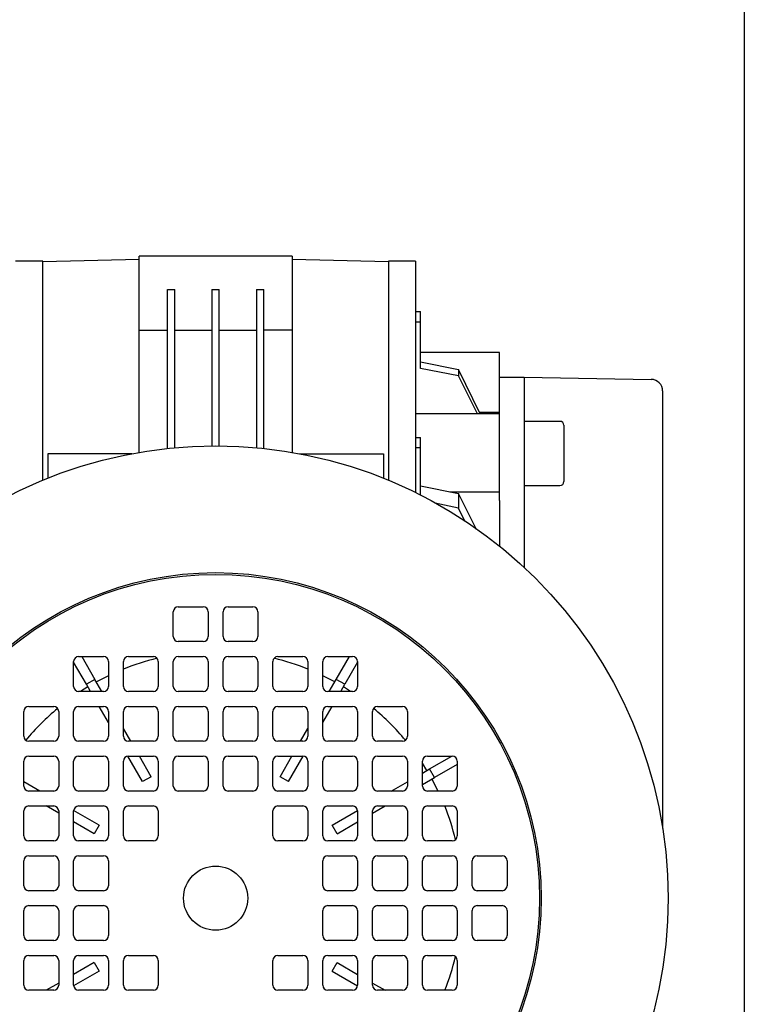
# Model space of a CAD drawing. Units: inches. Extents: x 3887 to 90547, y 659 to 1079.
# Drawn here: x 4160 to 4165, y 905 to 913 of the extents above; entities that cross this region are included whole.
import ezdxf

# ---------------------------------------------------------------- set-up
doc = ezdxf.new("R2010")
doc.units = ezdxf.units.IN
doc.header["$LTSCALE"] = 12
doc.header["$MEASUREMENT"] = 0
doc.layers.add('80-Dimensions', color=1, linetype='Continuous', lineweight=18)
doc.styles.add('arial', font='arial.ttf', dxfattribs={"height": 2.5})
doc.dimstyles.new('48x', dxfattribs={"dimscale": 48, "dimtxt": 2.5, "dimasz": 0.07, "dimexe": 0.056, "dimexo": 0.04, "dimgap": 0.09, "dimtad": 0, "dimtih": 1, "dimtoh": 1, "dimdec": 4, "dimzin": 0, "dimdsep": 46, "dimlunit": 5, "dimtxsty": 'arial', "dimcen": 0.09, "dimclrt": 256, "dimadec": 0, "dimazin": 0, "dimtfac": 1, "dimtdec": 4, "dimtofl": 0, "dimtmove": 0, "dimatfit": 3, "dimfxl": 1, "dimtolj": 1, "dimtzin": 0, "dimarcsym": 0})

# ---------------------------------------------------------------- blocks, each defined once
blk = doc.blocks.new('*D41')
at = {"layer": '80-Dimensions', "color": 0, "lineweight": -2, "transparency": 16777216}
for p, q in [((3985.3203, 917.4388), (3985.3203, 920.7988)), ((4163.4066, 914.0788), (3982.6323, 914.0788)), ((4145.478, 897.3379), (3982.6323, 897.3379)), ((3985.3203, 893.9779), (3985.3203, 890.6179))]:
    blk.add_line(p, q, dxfattribs=at)
at = {"layer": '80-Dimensions', "color": 0, "transparency": 16777216}
for points in [[(3984.7603, 917.4388), (3985.8803, 917.4388), (3985.3203, 914.0788)], [(3984.7603, 893.9779), (3985.8803, 893.9779), (3985.3203, 897.3379)]]:
    blk.add_solid(points, dxfattribs=at)
at = {"layer": 'Defpoints', "color": 0, "transparency": 16777216}
for p in [(3985.3203, 914.0788), (4165.3266, 914.0788), (4147.398, 897.3379)]:
    blk.add_point(p, dxfattribs=at)
at = {"layer": '80-Dimensions', "transparency": 16777216, "insert": (3985.3203, 906.4506), "char_height": 2.5, "attachment_point": 5, "style": 'arial'}
blk.add_mtext('\\A1;{\\H1.4x;1\'-4\\H0.7x;\\S3/4;\\H1.4286x;"}', dxfattribs=at)

msp = doc.modelspace()

# ---------------------------------------------------------------- linework, layer by layer
at = {"color": 7, "linetype": 'Continuous', "lineweight": 25}
for p, q in [((4165.38567, 912.9678), (4165.38567, 911.94237)), ((4165.38567, 911.94237), (4165.38567, 905.62422)), ((4159.79364, 910.68433), (4159.57711, 910.68433)), ((4160.56136, 910.69788), (4159.79364, 910.67778)), ((4159.79364, 908.93781), (4159.79364, 910.68433)), ((4160.56136, 910.63325), (4160.56136, 910.72371)), ((4161.78184, 910.72371), (4160.56136, 910.72371)), ((4161.78184, 910.72371), (4161.78184, 910.63325)), ((4162.54955, 910.67778), (4161.78184, 910.69788)), ((4162.76608, 910.68433), (4162.54955, 910.68433)), ((4162.54955, 910.68433), (4162.54955, 908.93781)), ((4162.76608, 910.68433), (4162.76608, 908.83979)), ((4160.56136, 909.15946), (4160.56136, 910.63325)), ((4161.78184, 910.63325), (4161.78184, 909.15946)), ((4160.78774, 910.45777), (4160.84679, 910.45777)), ((4160.78774, 909.19098), (4160.78774, 910.45777)), ((4160.84679, 909.19682), (4160.84679, 910.45777)), ((4161.14207, 910.45777), (4161.14207, 909.21135)), ((4161.14207, 910.45777), (4161.20113, 910.45777)), ((4161.20113, 909.21135), (4161.20113, 910.45777)), ((4161.4964, 910.45777), (4161.4964, 909.19682)), ((4161.4964, 910.45777), (4161.55546, 910.45777)), ((4161.55546, 909.19098), (4161.55546, 910.45777)), ((4162.76608, 910.28151), (4162.80546, 910.28151)), ((4162.80546, 910.19799), (4162.80546, 910.28151)), ((4160.56136, 910.13279), (4160.78774, 910.13279)), ((4160.84679, 910.13279), (4161.14207, 910.13279)), ((4161.20113, 910.13279), (4161.4964, 910.13279)), ((4161.78184, 910.13279), (4161.55546, 910.13279)), ((4162.80546, 910.19799), (4162.76608, 910.19799)), ((4162.80546, 909.82927), (4162.80546, 910.19799)), ((4163.43538, 909.95599), (4162.80546, 909.95599)), ((4163.43538, 909.75913), (4163.43538, 909.95599)), ((4162.80546, 909.88262), (4163.1072, 909.82095)), ((4163.1072, 909.76899), (4162.80546, 909.82927)), ((4163.1072, 909.82095), (4163.1072, 909.76899)), ((4163.28042, 909.46592), (4163.1072, 909.82095)), ((4163.26, 909.46592), (4163.1072, 909.76899)), ((4163.43538, 909.75913), (4163.63223, 909.75913)), ((4163.43538, 908.77489), (4163.43538, 909.75913)), ((4163.63223, 909.75913), (4164.64368, 909.74149)), ((4163.63223, 909.7591), (4163.63223, 908.77489)), ((4164.73459, 909.64897), (4164.73459, 906.16011)), ((4163.43538, 909.46592), (4162.76608, 909.46592)), ((4163.2739, 909.47926), (4163.43538, 909.47926)), ((4163.91569, 909.40686), (4163.63223, 909.40686)), ((4163.91569, 909.40686), (4163.63223, 909.40686)), ((4163.94719, 909.37535), (4163.94719, 908.92655)), ((4163.94719, 909.37535), (4163.94719, 909.35836)), ((4163.94719, 909.35836), (4163.94719, 908.92655)), ((4162.76608, 909.27931), (4162.80546, 909.27931)), ((4162.80546, 909.19579), (4162.80546, 909.27931)), ((4162.80546, 909.19579), (4162.76608, 909.19579)), ((4162.80546, 908.82008), (4162.80546, 909.19579)), ((4160.50274, 909.14889), (4159.83302, 909.14889)), ((4159.83302, 909.14889), (4159.83302, 908.95382)), ((4161.84046, 909.14889), (4162.51018, 909.14889)), ((4162.51018, 909.14889), (4162.51018, 908.95382)), ((4162.80546, 908.89204), (4163.1072, 908.83154)), ((4163.63223, 908.89504), (4163.91569, 908.89504)), ((4163.63223, 908.89504), (4163.91569, 908.89504)), ((4163.03769, 908.84547), (4163.43538, 908.84547)), ((4163.1072, 908.83154), (4163.1072, 908.71545)), ((4163.25153, 908.54386), (4163.1072, 908.83154)), ((4163.1072, 908.71545), (4162.92118, 908.75364)), ((4163.16071, 908.60508), (4163.1072, 908.71545)), ((4163.43538, 908.77489), (4163.43538, 908.41232)), ((4163.63223, 908.77489), (4163.63223, 908.24145)), ((4160.83402, 907.69065), (4160.83402, 907.88924)), ((4160.87373, 907.92895), (4161.07231, 907.92895)), ((4161.11202, 907.88924), (4161.11202, 907.69065)), ((4161.23117, 907.69065), (4161.23117, 907.88924)), ((4161.27089, 907.92895), (4161.46946, 907.92895)), ((4161.50917, 907.88924), (4161.50917, 907.69065)), ((4161.07231, 907.65094), (4160.87373, 907.65094)), ((4161.46946, 907.65094), (4161.27089, 907.65094)), ((4160.03971, 907.2935), (4160.03971, 907.49208)), ((4160.14169, 907.3107), (4160.03971, 907.48734)), ((4160.07942, 907.5318), (4160.278, 907.5318)), ((4160.10496, 907.5318), (4160.20989, 907.35007)), ((4160.31772, 907.49208), (4160.31772, 907.2935)), ((4160.43686, 907.2935), (4160.43686, 907.49208)), ((4160.47658, 907.5318), (4160.67515, 907.5318)), ((4160.71487, 907.49208), (4160.71487, 907.2935)), ((4160.83402, 907.2935), (4160.83402, 907.49208)), ((4160.87373, 907.5318), (4161.07231, 907.5318)), ((4161.11202, 907.49208), (4161.11202, 907.2935)), ((4161.23117, 907.2935), (4161.23117, 907.49208)), ((4161.27089, 907.5318), (4161.46946, 907.5318)), ((4161.50917, 907.49208), (4161.50917, 907.2935)), ((4161.62833, 907.2935), (4161.62833, 907.49208)), ((4161.66804, 907.5318), (4161.86661, 907.5318)), ((4161.90633, 907.49208), (4161.90633, 907.2935)), ((4162.02548, 907.2935), (4162.02548, 907.49208)), ((4162.0652, 907.5318), (4162.26377, 907.5318)), ((4162.13331, 907.35007), (4162.23823, 907.5318)), ((4162.30348, 907.48734), (4162.2015, 907.3107)), ((4162.30348, 907.49208), (4162.30348, 907.2935)), ((4160.20989, 907.35007), (4160.14169, 907.3107)), ((4160.17456, 907.25379), (4160.14169, 907.3107)), ((4160.26547, 907.25379), (4160.20989, 907.35007)), ((4160.31772, 907.37926), (4160.22164, 907.32971)), ((4162.12155, 907.32971), (4162.02548, 907.37926)), ((4162.07772, 907.25379), (4162.13331, 907.35007)), ((4162.2015, 907.3107), (4162.13331, 907.35007)), ((4162.16864, 907.25379), (4162.2015, 907.3107)), ((4160.278, 907.25379), (4160.07942, 907.25379)), ((4160.15345, 907.29035), (4160.09527, 907.25379)), ((4160.67515, 907.25379), (4160.47658, 907.25379)), ((4161.07231, 907.25379), (4160.87373, 907.25379)), ((4161.46946, 907.25379), (4161.27089, 907.25379)), ((4161.86661, 907.25379), (4161.66804, 907.25379)), ((4162.26377, 907.25379), (4162.0652, 907.25379)), ((4162.24792, 907.25379), (4162.18975, 907.29035)), ((4159.64255, 906.89635), (4159.64255, 907.09493)), ((4159.68227, 907.13464), (4159.88084, 907.13464)), ((4159.92057, 907.09493), (4159.92057, 906.89635)), ((4160.03971, 906.89635), (4160.03971, 907.09493)), ((4160.07942, 907.13464), (4160.278, 907.13464)), ((4160.31772, 907.00582), (4160.24334, 907.13464)), ((4160.31772, 907.09493), (4160.31772, 906.89635)), ((4160.43686, 906.89635), (4160.43686, 907.09493)), ((4160.47658, 907.13464), (4160.67515, 907.13464)), ((4160.71487, 907.09493), (4160.71487, 906.89635)), ((4160.83402, 906.89635), (4160.83402, 907.09493)), ((4160.87373, 907.13464), (4161.07231, 907.13464)), ((4161.11202, 907.09493), (4161.11202, 906.89635)), ((4161.23117, 906.89635), (4161.23117, 907.09493)), ((4161.27089, 907.13464), (4161.46946, 907.13464)), ((4161.50917, 907.09493), (4161.50917, 906.89635)), ((4161.62833, 906.89635), (4161.62833, 907.09493)), ((4161.66804, 907.13464), (4161.86661, 907.13464)), ((4161.90633, 907.09493), (4161.90633, 906.89635)), ((4162.02548, 907.00582), (4162.09985, 907.13464)), ((4162.02548, 906.89635), (4162.02548, 907.09493)), ((4162.0652, 907.13464), (4162.26377, 907.13464)), ((4162.30348, 907.09493), (4162.30348, 906.89635)), ((4162.42264, 906.89635), (4162.42264, 907.09493)), ((4162.46235, 907.13464), (4162.66092, 907.13464)), ((4162.70064, 907.09493), (4162.70064, 906.89635)), ((4160.49477, 906.85663), (4160.43686, 906.95694)), ((4161.84842, 906.85663), (4161.90633, 906.95694)), ((4159.88084, 906.85663), (4159.68227, 906.85663)), ((4160.278, 906.85663), (4160.07942, 906.85663)), ((4160.67515, 906.85663), (4160.47658, 906.85663)), ((4161.07231, 906.85663), (4160.87373, 906.85663)), ((4161.46946, 906.85663), (4161.27089, 906.85663)), ((4161.86661, 906.85663), (4161.66804, 906.85663)), ((4162.26377, 906.85663), (4162.0652, 906.85663)), ((4162.66092, 906.85663), (4162.46235, 906.85663)), ((4159.64255, 906.49919), (4159.64255, 906.69777)), ((4159.68227, 906.73749), (4159.88084, 906.73749)), ((4159.92057, 906.69777), (4159.92057, 906.49919)), ((4160.03971, 906.49919), (4160.03971, 906.69777)), ((4160.07942, 906.73749), (4160.278, 906.73749)), ((4160.31772, 906.69777), (4160.31772, 906.49919)), ((4160.43686, 906.49919), (4160.43686, 906.69777)), ((4160.58985, 906.53447), (4160.47275, 906.7373)), ((4160.47658, 906.73749), (4160.67515, 906.73749)), ((4160.65804, 906.57384), (4160.56356, 906.73749)), ((4160.71487, 906.69777), (4160.71487, 906.49919)), ((4160.83402, 906.49919), (4160.83402, 906.69777)), ((4160.87373, 906.73749), (4161.07231, 906.73749)), ((4161.11202, 906.69777), (4161.11202, 906.49919)), ((4161.23117, 906.49919), (4161.23117, 906.69777)), ((4161.27089, 906.73749), (4161.46946, 906.73749)), ((4161.50917, 906.69777), (4161.50917, 906.49919)), ((4161.62833, 906.49919), (4161.62833, 906.69777)), ((4161.66804, 906.73749), (4161.86661, 906.73749)), ((4161.68515, 906.57384), (4161.77963, 906.73749)), ((4161.75335, 906.53447), (4161.87044, 906.7373)), ((4161.90633, 906.69777), (4161.90633, 906.49919)), ((4162.02548, 906.49919), (4162.02548, 906.69777)), ((4162.0652, 906.73749), (4162.26377, 906.73749)), ((4162.30348, 906.69777), (4162.30348, 906.49919)), ((4162.42264, 906.49919), (4162.42264, 906.69777)), ((4162.46235, 906.73749), (4162.66092, 906.73749)), ((4162.70064, 906.69777), (4162.70064, 906.49919)), ((4162.81979, 906.49919), (4162.81979, 906.69777)), ((4162.85634, 906.62375), (4162.81979, 906.68192)), ((4162.85951, 906.73749), (4163.05808, 906.73749)), ((4162.8767, 906.6355), (4163.05335, 906.73749)), ((4163.09779, 906.69777), (4163.09779, 906.49919)), ((4162.81979, 906.60264), (4162.8767, 906.6355)), ((4162.91607, 906.56731), (4162.8767, 906.6355)), ((4163.09779, 906.67222), (4162.91607, 906.56731)), ((4159.77138, 906.45948), (4159.64255, 906.53385)), ((4160.65804, 906.57384), (4160.58985, 906.53447)), ((4161.75335, 906.53447), (4161.68515, 906.57384)), ((4162.57183, 906.45948), (4162.70064, 906.53385)), ((4162.81979, 906.51172), (4162.91607, 906.56731)), ((4162.94526, 906.45948), (4162.89572, 906.55556)), ((4159.88084, 906.45948), (4159.68227, 906.45948)), ((4160.278, 906.45948), (4160.07942, 906.45948)), ((4160.67515, 906.45948), (4160.47658, 906.45948)), ((4161.07231, 906.45948), (4160.87373, 906.45948)), ((4161.46946, 906.45948), (4161.27089, 906.45948)), ((4161.86661, 906.45948), (4161.66804, 906.45948)), ((4162.26377, 906.45948), (4162.0652, 906.45948)), ((4162.66092, 906.45948), (4162.46235, 906.45948)), ((4163.05808, 906.45948), (4162.85951, 906.45948)), ((4159.64255, 906.10204), (4159.64255, 906.30062)), ((4159.68227, 906.34033), (4159.88084, 906.34033)), ((4159.92057, 906.28242), (4159.82026, 906.34033)), ((4159.92057, 906.30062), (4159.92057, 906.10204)), ((4160.03971, 906.10204), (4160.03971, 906.30062)), ((4160.24272, 906.18734), (4160.0399, 906.30445)), ((4160.07942, 906.34033), (4160.278, 906.34033)), ((4160.31772, 906.30062), (4160.31772, 906.10204)), ((4160.43686, 906.10204), (4160.43686, 906.30062)), ((4160.47658, 906.34033), (4160.67515, 906.34033)), ((4160.71487, 906.30062), (4160.71487, 906.10204)), ((4161.62833, 906.10204), (4161.62833, 906.30062)), ((4161.66804, 906.34033), (4161.86661, 906.34033)), ((4161.90633, 906.30062), (4161.90633, 906.10204)), ((4162.02548, 906.10204), (4162.02548, 906.30062)), ((4162.0652, 906.34033), (4162.26377, 906.34033)), ((4162.10047, 906.18734), (4162.30331, 906.30445)), ((4162.30348, 906.30062), (4162.30348, 906.10204)), ((4162.42264, 906.28242), (4162.52293, 906.34033)), ((4162.42264, 906.10204), (4162.42264, 906.30062)), ((4162.46235, 906.34033), (4162.66092, 906.34033)), ((4162.70064, 906.30062), (4162.70064, 906.10204)), ((4162.81979, 906.10204), (4162.81979, 906.30062)), ((4162.85951, 906.34033), (4163.05808, 906.34033)), ((4163.09779, 906.30062), (4163.09779, 906.10204)), ((4160.20335, 906.11915), (4160.03971, 906.21363)), ((4162.13984, 906.11915), (4162.30348, 906.21363)), ((4160.24272, 906.18734), (4160.20335, 906.11915)), ((4162.13984, 906.11915), (4162.10047, 906.18734)), ((4159.88084, 906.06232), (4159.68227, 906.06232)), ((4160.278, 906.06232), (4160.07942, 906.06232)), ((4160.67515, 906.06232), (4160.47658, 906.06232)), ((4161.86661, 906.06232), (4161.66804, 906.06232)), ((4162.26377, 906.06232), (4162.0652, 906.06232)), ((4162.66092, 906.06232), (4162.46235, 906.06232)), ((4163.05808, 906.06232), (4162.85951, 906.06232)), ((4159.64255, 905.70488), (4159.64255, 905.90346)), ((4159.68227, 905.94318), (4159.88084, 905.94318)), ((4159.92057, 905.90346), (4159.92057, 905.70488)), ((4160.03971, 905.70488), (4160.03971, 905.90346)), ((4160.07942, 905.94318), (4160.278, 905.94318)), ((4160.31772, 905.90346), (4160.31772, 905.70488)), ((4162.02548, 905.70488), (4162.02548, 905.90346)), ((4162.0652, 905.94318), (4162.26377, 905.94318)), ((4162.30348, 905.90346), (4162.30348, 905.70488)), ((4162.42264, 905.70488), (4162.42264, 905.90346)), ((4162.46235, 905.94318), (4162.66092, 905.94318)), ((4162.70064, 905.90346), (4162.70064, 905.70488)), ((4162.81979, 905.70488), (4162.81979, 905.90346)), ((4162.85951, 905.94318), (4163.05808, 905.94318)), ((4163.09779, 905.90346), (4163.09779, 905.70488)), ((4163.21695, 905.70488), (4163.21695, 905.90346)), ((4163.25666, 905.94318), (4163.45523, 905.94318)), ((4163.49495, 905.90346), (4163.49495, 905.70488)), ((4159.88084, 905.66517), (4159.68227, 905.66517)), ((4160.278, 905.66517), (4160.07942, 905.66517)), ((4162.26377, 905.66517), (4162.0652, 905.66517)), ((4162.66092, 905.66517), (4162.46235, 905.66517)), ((4163.05808, 905.66517), (4162.85951, 905.66517)), ((4163.45523, 905.66517), (4163.25666, 905.66517)), ((4165.38567, 905.62422), (4165.38567, 905.19327)), ((4159.64255, 905.30773), (4159.64255, 905.50631)), ((4159.68227, 905.54602), (4159.88084, 905.54602)), ((4159.92057, 905.50631), (4159.92057, 905.30773)), ((4160.03971, 905.30773), (4160.03971, 905.50631)), ((4160.07942, 905.54602), (4160.278, 905.54602)), ((4160.31772, 905.50631), (4160.31772, 905.30773)), ((4162.02548, 905.30773), (4162.02548, 905.50631)), ((4162.0652, 905.54602), (4162.26377, 905.54602)), ((4162.30348, 905.50631), (4162.30348, 905.30773)), ((4162.42264, 905.30773), (4162.42264, 905.50631)), ((4162.46235, 905.54602), (4162.66092, 905.54602)), ((4162.70064, 905.50631), (4162.70064, 905.30773)), ((4162.81979, 905.30773), (4162.81979, 905.50631)), ((4162.85951, 905.54602), (4163.05808, 905.54602)), ((4163.09779, 905.50631), (4163.09779, 905.30773)), ((4163.21695, 905.30773), (4163.21695, 905.50631)), ((4163.25666, 905.54602), (4163.45523, 905.54602)), ((4163.49495, 905.50631), (4163.49495, 905.30773)), ((4159.88084, 905.26801), (4159.68227, 905.26801)), ((4160.278, 905.26801), (4160.07942, 905.26801)), ((4162.26377, 905.26801), (4162.0652, 905.26801)), ((4162.66092, 905.26801), (4162.46235, 905.26801)), ((4163.05808, 905.26801), (4162.85951, 905.26801)), ((4163.45523, 905.26801), (4163.25666, 905.26801)), ((4165.38567, 905.19327), (4165.38567, 898.87512)), ((4159.64255, 904.91057), (4159.64255, 905.10915)), ((4159.68227, 905.14887), (4159.88084, 905.14887)), ((4159.92057, 905.10915), (4159.92057, 904.91057)), ((4160.03971, 904.91057), (4160.03971, 905.10915)), ((4160.07942, 905.14887), (4160.278, 905.14887)), ((4160.31772, 905.10915), (4160.31772, 904.91057)), ((4160.43686, 904.91057), (4160.43686, 905.10915)), ((4160.47658, 905.14887), (4160.67515, 905.14887)), ((4160.71487, 905.10915), (4160.71487, 904.91057)), ((4161.62833, 904.91057), (4161.62833, 905.10915)), ((4161.66804, 905.14887), (4161.86661, 905.14887)), ((4161.90633, 905.10915), (4161.90633, 904.91057)), ((4162.02548, 904.91057), (4162.02548, 905.10915)), ((4162.0652, 905.14887), (4162.26377, 905.14887)), ((4162.30348, 905.10915), (4162.30348, 904.91057)), ((4162.42264, 904.91057), (4162.42264, 905.10915)), ((4162.46235, 905.14887), (4162.66092, 905.14887)), ((4162.70064, 905.10915), (4162.70064, 904.91057)), ((4162.81979, 904.91057), (4162.81979, 905.10915)), ((4162.85951, 905.14887), (4163.05808, 905.14887)), ((4163.09779, 905.10915), (4163.09779, 904.91057)), ((4160.20335, 905.09204), (4160.03971, 904.99756)), ((4160.20335, 905.09204), (4160.24272, 905.02385)), ((4162.10047, 905.02385), (4162.13984, 905.09204)), ((4162.13984, 905.09204), (4162.30348, 904.99756)), ((4160.24272, 905.02385), (4160.0399, 904.90674)), ((4162.10047, 905.02385), (4162.30331, 904.90674)), ((4159.88084, 904.87086), (4159.68227, 904.87086)), ((4159.92057, 904.92877), (4159.82026, 904.87086)), ((4160.278, 904.87086), (4160.07942, 904.87086)), ((4160.67515, 904.87086), (4160.47658, 904.87086)), ((4161.86661, 904.87086), (4161.66804, 904.87086)), ((4162.26377, 904.87086), (4162.0652, 904.87086)), ((4162.42264, 904.92877), (4162.52293, 904.87086)), ((4162.66092, 904.87086), (4162.46235, 904.87086)), ((4163.05808, 904.87086), (4162.85951, 904.87086))]:
    msp.add_line(p, q, dxfattribs=at)
for radius in [3.60588, 2.59554, 2.5815, 0.25591]:
    msp.add_circle((4161.1716, 905.6056), radius, dxfattribs=at)
for centre, radius, start, end in [((4164.64207, 909.64898), 0.09252, 360, 89), ((4163.91569, 909.37536), 0.0315, 0, 90), ((4163.91569, 908.92654), 0.0315, 270, 0), ((4160.87373, 907.88923), 0.03972, 90, 180), ((4161.07231, 907.88923), 0.03972, 0, 90), ((4161.27089, 907.88923), 0.03972, 90, 180), ((4161.46946, 907.88923), 0.03972, 0, 90), ((4160.87373, 907.69066), 0.03972, 180, 270), ((4161.07231, 907.69066), 0.03972, 270, 0), ((4161.27089, 907.69066), 0.03972, 180, 270), ((4161.46946, 907.69066), 0.03972, 270, 0), ((4160.07942, 907.49208), 0.03972, 90, 180), ((4160.278, 907.49208), 0.03972, 0, 90), ((4160.47658, 907.49208), 0.03972, 90, 180), ((4161.1716, 905.6056), 1.9685, 103.705378, 111.91592), ((4160.67515, 907.49208), 0.03972, 0, 90), ((4160.87373, 907.49208), 0.03972, 90, 180), ((4161.07231, 907.49208), 0.03972, 360, 90), ((4161.27089, 907.49208), 0.03972, 90, 180), ((4161.46946, 907.49208), 0.03972, 360, 90), ((4161.66804, 907.49208), 0.03972, 90, 180), ((4161.1716, 905.6056), 1.9685, 68.08408, 76.294617), ((4161.86662, 907.49208), 0.03972, 360, 90), ((4162.06519, 907.49208), 0.03972, 90, 180), ((4162.26377, 907.49208), 0.03972, 0, 90), ((4160.07942, 907.2935), 0.03972, 180, 270), ((4160.278, 907.2935), 0.03972, 270, 0), ((4160.47658, 907.2935), 0.03972, 180, 270), ((4160.67515, 907.2935), 0.03972, 270, 0), ((4160.87373, 907.2935), 0.03972, 180, 270), ((4161.07231, 907.2935), 0.03972, 270, 0), ((4161.27089, 907.2935), 0.03972, 180, 270), ((4161.46946, 907.2935), 0.03972, 270, 0), ((4161.66804, 907.2935), 0.03972, 180, 270), ((4161.86662, 907.2935), 0.03972, 270, 0), ((4162.06519, 907.2935), 0.03972, 180, 270), ((4162.26377, 907.2935), 0.03972, 270, 0), ((4159.68227, 907.09492), 0.03972, 90, 180), ((4161.1716, 905.6056), 1.9685, 129.761043, 140.238974), ((4159.88085, 907.09492), 0.03972, 0, 90), ((4160.07942, 907.09492), 0.03972, 90, 180), ((4160.278, 907.09492), 0.03972, 0, 90), ((4160.47658, 907.09492), 0.03972, 90, 180), ((4160.67515, 907.09492), 0.03972, 360, 90), ((4160.87373, 907.09492), 0.03972, 90, 180), ((4161.07231, 907.09492), 0.03972, 0, 90), ((4161.27089, 907.09492), 0.03972, 90, 180), ((4161.46946, 907.09492), 0.03972, 0, 90), ((4161.66804, 907.09492), 0.03972, 90, 180), ((4161.86662, 907.09492), 0.03972, 0, 90), ((4162.06519, 907.09492), 0.03972, 90, 180), ((4162.26377, 907.09492), 0.03972, 0, 90), ((4162.46235, 907.09492), 0.03972, 90, 180), ((4161.1716, 905.6056), 1.9685, 39.761045, 50.238957), ((4162.66093, 907.09492), 0.03972, 0, 90), ((4159.68227, 906.89635), 0.03972, 180, 270), ((4159.88085, 906.89635), 0.03972, 270, 0), ((4160.07942, 906.89635), 0.03972, 180, 270), ((4160.278, 906.89635), 0.03972, 270, 0), ((4160.47658, 906.89635), 0.03972, 180, 270), ((4160.67515, 906.89635), 0.03972, 270, 0), ((4160.87373, 906.89635), 0.03972, 180, 270), ((4161.07231, 906.89635), 0.03972, 270, 0), ((4161.27089, 906.89635), 0.03972, 180, 270), ((4161.46946, 906.89635), 0.03972, 270, 0), ((4161.66804, 906.89635), 0.03972, 180, 270), ((4161.86662, 906.89635), 0.03972, 270, 0), ((4162.06519, 906.89635), 0.03972, 180, 270), ((4162.26377, 906.89635), 0.03972, 270, 0), ((4162.46235, 906.89635), 0.03972, 180, 270), ((4162.66093, 906.89635), 0.03972, 270, 0), ((4159.68227, 906.69777), 0.03972, 90, 180), ((4159.88085, 906.69777), 0.03972, 0, 90), ((4160.07942, 906.69777), 0.03972, 90, 180), ((4160.278, 906.69777), 0.03972, 0, 90), ((4160.47658, 906.69777), 0.03972, 90, 180), ((4160.67515, 906.69777), 0.03972, 0, 90), ((4160.87373, 906.69777), 0.03972, 90, 180), ((4161.07231, 906.69777), 0.03972, 0, 90), ((4161.27089, 906.69777), 0.03972, 90, 180), ((4161.46946, 906.69777), 0.03972, 0, 90), ((4161.66804, 906.69777), 0.03972, 90, 180), ((4161.86662, 906.69777), 0.03972, 0, 90), ((4162.06519, 906.69777), 0.03972, 90, 180), ((4162.26377, 906.69777), 0.03972, 0, 90), ((4162.46235, 906.69777), 0.03972, 90, 180), ((4162.66093, 906.69777), 0.03972, 0, 90), ((4162.8595, 906.69777), 0.03972, 90, 180), ((4163.05808, 906.69777), 0.03972, 0, 90), ((4159.68227, 906.49919), 0.03972, 180, 270), ((4159.88085, 906.49919), 0.03972, 270, 0), ((4160.07942, 906.49919), 0.03972, 180, 270), ((4160.278, 906.49919), 0.03972, 270, 0), ((4160.47658, 906.49919), 0.03972, 180, 270), ((4160.67515, 906.49919), 0.03972, 270, 0), ((4160.87373, 906.49919), 0.03972, 180, 270), ((4161.07231, 906.49919), 0.03972, 270, 0), ((4161.27089, 906.49919), 0.03972, 180, 270), ((4161.46946, 906.49919), 0.03972, 270, 0), ((4161.66804, 906.49919), 0.03972, 180, 270), ((4161.86662, 906.49919), 0.03972, 270, 0), ((4162.06519, 906.49919), 0.03972, 180, 270), ((4162.26377, 906.49919), 0.03972, 270, 0), ((4162.46235, 906.49919), 0.03972, 180, 270), ((4162.66093, 906.49919), 0.03972, 270, 0), ((4162.8595, 906.49919), 0.03972, 180, 270), ((4163.05808, 906.49919), 0.03972, 270, 0), ((4159.68227, 906.30062), 0.03972, 90, 180), ((4159.88085, 906.30062), 0.03972, 0, 90), ((4160.07942, 906.30062), 0.03972, 90, 180), ((4160.278, 906.30062), 0.03972, 0, 90), ((4160.47658, 906.30062), 0.03972, 90, 180), ((4160.67515, 906.30062), 0.03972, 0, 90), ((4161.66804, 906.30062), 0.03972, 90, 180), ((4161.86662, 906.30062), 0.03972, 0, 90), ((4162.06519, 906.30062), 0.03972, 90, 180), ((4162.26377, 906.30062), 0.03972, 0, 90), ((4162.46235, 906.30062), 0.03972, 90, 180), ((4162.66093, 906.30062), 0.03972, 360, 90), ((4162.8595, 906.30062), 0.03972, 90, 180), ((4161.1716, 905.6056), 1.9685, 13.705379, 21.91592), ((4163.05808, 906.30062), 0.03972, 0, 90), ((4159.68227, 906.10204), 0.03972, 180, 270), ((4159.88085, 906.10204), 0.03972, 270, 0), ((4160.07942, 906.10204), 0.03972, 180, 270), ((4160.278, 906.10204), 0.03972, 270, 0), ((4160.47658, 906.10204), 0.03972, 180, 270), ((4160.67515, 906.10204), 0.03972, 270, 0), ((4161.66804, 906.10204), 0.03972, 180, 270), ((4161.86662, 906.10204), 0.03972, 270, 0), ((4162.06519, 906.10204), 0.03972, 180, 270), ((4162.26377, 906.10204), 0.03972, 270, 0), ((4162.46235, 906.10204), 0.03972, 180, 270), ((4162.66093, 906.10204), 0.03972, 270, 0), ((4162.8595, 906.10204), 0.03972, 180, 270), ((4163.05808, 906.10204), 0.03972, 270, 0), ((4159.68227, 905.90346), 0.03972, 90, 180), ((4159.88085, 905.90346), 0.03972, 0, 90), ((4160.07942, 905.90346), 0.03972, 90, 180), ((4160.278, 905.90346), 0.03972, 0, 90), ((4162.06519, 905.90346), 0.03972, 90, 180), ((4162.26377, 905.90346), 0.03972, 360, 90), ((4162.46235, 905.90346), 0.03972, 90, 180), ((4162.66093, 905.90346), 0.03972, 0, 90), ((4162.8595, 905.90346), 0.03972, 90, 180), ((4163.05808, 905.90346), 0.03972, 0, 90), ((4163.25666, 905.90346), 0.03972, 90, 180), ((4163.45523, 905.90346), 0.03972, 0, 90), ((4159.68227, 905.70488), 0.03972, 180, 270), ((4159.88085, 905.70488), 0.03972, 270, 0), ((4160.07942, 905.70488), 0.03972, 180, 270), ((4160.278, 905.70488), 0.03972, 270, 0), ((4162.06519, 905.70488), 0.03972, 180, 270), ((4162.26377, 905.70488), 0.03972, 270, 0), ((4162.46235, 905.70488), 0.03972, 180, 270), ((4162.66093, 905.70488), 0.03972, 270, 0), ((4162.8595, 905.70488), 0.03972, 180, 270), ((4163.05808, 905.70488), 0.03972, 270, 0), ((4163.25666, 905.70488), 0.03972, 180, 270), ((4163.45523, 905.70488), 0.03972, 270, 0), ((4159.68227, 905.50631), 0.03972, 90, 180), ((4159.88085, 905.50631), 0.03972, 0, 90), ((4160.07942, 905.50631), 0.03972, 90, 180), ((4160.278, 905.50631), 0.03972, 0, 90), ((4162.06519, 905.50631), 0.03972, 90, 180), ((4162.26377, 905.50631), 0.03972, 0, 90), ((4162.46235, 905.50631), 0.03972, 90, 180), ((4162.66093, 905.50631), 0.03972, 0, 90), ((4162.8595, 905.50631), 0.03972, 90, 180), ((4163.05808, 905.50631), 0.03972, 0, 90), ((4163.25666, 905.50631), 0.03972, 90, 180), ((4163.45523, 905.50631), 0.03972, 0, 90), ((4159.68227, 905.30773), 0.03972, 180, 270), ((4159.88085, 905.30773), 0.03972, 270, 0), ((4160.07942, 905.30773), 0.03972, 180, 270), ((4160.278, 905.30773), 0.03972, 270, 0), ((4162.06519, 905.30773), 0.03972, 180, 270), ((4162.26377, 905.30773), 0.03972, 270, 0), ((4162.46235, 905.30773), 0.03972, 180, 270), ((4162.66093, 905.30773), 0.03972, 270, 0), ((4162.8595, 905.30773), 0.03972, 180, 270), ((4163.05808, 905.30773), 0.03972, 270, 0), ((4163.25666, 905.30773), 0.03972, 180, 270), ((4163.45523, 905.30773), 0.03972, 270, 0), ((4159.68227, 905.10915), 0.03972, 90, 180), ((4159.88085, 905.10915), 0.03972, 0, 90), ((4160.07942, 905.10915), 0.03972, 90, 180), ((4160.278, 905.10915), 0.03972, 0, 90), ((4160.47658, 905.10915), 0.03972, 90, 180), ((4160.67515, 905.10915), 0.03972, 0, 90), ((4161.66804, 905.10915), 0.03972, 90, 180), ((4161.86662, 905.10915), 0.03972, 0, 90), ((4162.06519, 905.10915), 0.03972, 90, 180), ((4162.26377, 905.10915), 0.03972, 0, 90), ((4162.46235, 905.10915), 0.03972, 90, 180), ((4162.66093, 905.10915), 0.03972, 0, 90), ((4162.8595, 905.10915), 0.03972, 90, 180), ((4161.1716, 905.6056), 1.9685, 338.08408, 346.294618), ((4163.05808, 905.10915), 0.03972, 0, 90), ((4159.68227, 904.91058), 0.03972, 180, 270), ((4159.88085, 904.91058), 0.03972, 270, 0), ((4160.07942, 904.91058), 0.03972, 180, 270), ((4160.278, 904.91058), 0.03972, 270, 0), ((4160.47658, 904.91058), 0.03972, 180, 270), ((4160.67515, 904.91058), 0.03972, 270, 0), ((4161.66804, 904.91058), 0.03972, 180, 270), ((4161.86662, 904.91058), 0.03972, 270, 0), ((4162.06519, 904.91058), 0.03972, 180, 270), ((4162.26377, 904.91058), 0.03972, 270, 0), ((4162.46235, 904.91058), 0.03972, 180, 270), ((4162.66093, 904.91058), 0.03972, 270, 0), ((4162.8595, 904.91058), 0.03972, 180, 270), ((4163.05808, 904.91058), 0.03972, 270, 0)]:
    msp.add_arc(centre, radius, start, end, dxfattribs=at)

# ---------------------------------------------------------------- dimensions: what is measured, and where the dimension line sits
at = {"layer": '80-Dimensions'}
dim = msp.add_linear_dim(base=(3985.3203, 914.07883), p1=(4147.39798, 897.33788), p2=(4165.32661, 914.07883), angle=90, text='{\\H1.4x;1\'-4\\H0.7x;\\S3/4;\\H1.4286x;"}', dimstyle='48x', override={"dimpost": '"'}, dxfattribs=at)
dim.commit()
dim.dimension.update_dxf_attribs({"geometry": '*D41', "text_midpoint": (3985.3203, 906.45057), "dimtype": 160})

doc.saveas('drawing.dxf')
